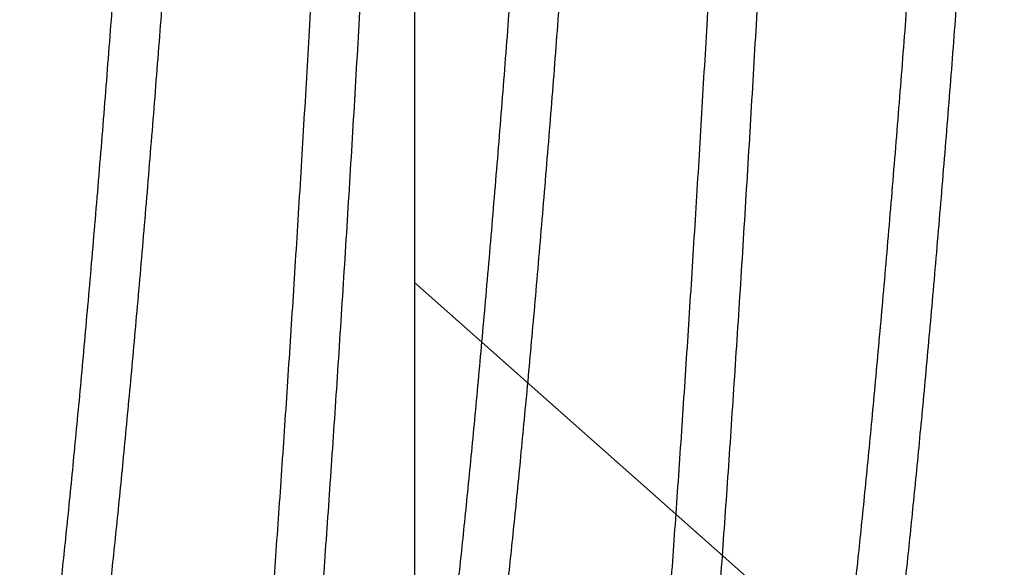
# Model space of a CAD drawing. Units: millimetres. Extents: x 130 to 5682, y -3028 to 2234.
# Drawn here: x 726 to 728, y -2537 to -2536 of the extents above; entities that cross this region are included whole.
import ezdxf

# ---------------------------------------------------------------- set-up
doc = ezdxf.new("R2010")
doc.units = ezdxf.units.MM
doc.header["$MEASUREMENT"] = 0
doc.linetypes.add('SLD-Solid', pattern=[0])
for name, color, linetype in [('Cotes', 7, 'Continuous'), ('Montant standard', 181, 'Continuous'), ('QUINCAILLERIE', 3, 'Continuous')]:
    doc.layers.add(name, color=color, linetype=linetype)
doc.styles.add('Cotes', font='arial.ttf')
doc.dimstyles.new('1-1', dxfattribs={"dimtxt": 7, "dimasz": 7, "dimexe": 7, "dimexo": 7, "dimgap": 7, "dimtad": 0, "dimtih": 1, "dimtoh": 1, "dimzin": 0, "dimdsep": 46, "dimtxsty": 'Cotes', "dimcen": 0, "dimadec": 0, "dimazin": 0, "dimtfac": 1, "dimtofl": 0, "dimtmove": 0, "dimatfit": 3, "dimfxl": 0, "dimtolj": 1, "dimtzin": 0, "dimarcsym": 0})

# ---------------------------------------------------------------- blocks, each defined once
blk = doc.blocks.new('*D194')
at = {"layer": 'Cotes', "color": 0, "lineweight": -2, "transparency": 16777216}
for p, q in [((763.0245944333846, -2499.842597876327), (763.0245944333846, -2630.278343014245)), ((621.0971609907939, -2576.843461794408), (621.0971609907939, -2630.278343014245)), ((637.8971609907939, -2613.478343014245), (641.4505093628395, -2613.478343014245)), ((746.2245944333846, -2613.478343014245), (742.6712460613389, -2613.478343014245))]:
    blk.add_line(p, q, dxfattribs=at)
at = {"layer": 'Cotes', "color": 0, "transparency": 16777216}
for points in [[(637.8971609907939, -2610.678343014245), (637.8971609907939, -2616.278343014245), (621.0971609907939, -2613.478343014245)], [(746.2245944333846, -2610.678343014245), (746.2245944333846, -2616.278343014245), (763.0245944333846, -2613.478343014245)]]:
    blk.add_solid(points, dxfattribs=at)
at = {"layer": 'Defpoints', "color": 0, "transparency": 16777216}
for p in [(763.0245944333846, -2483.042597876327), (621.0971609907939, -2560.043461794408), (763.0245944333846, -2613.478343014245)]:
    blk.add_point(p, dxfattribs=at)
at = {"layer": 'Cotes', "color": 0, "transparency": 16777216, "insert": (692.0608777120892, -2613.478343014245), "char_height": 16.8, "attachment_point": 5, "style": 'Cotes'}
blk.add_mtext('\\A1;142\\P [5 9/16"]', dxfattribs=at)
blk = doc.blocks.new('PB-024-mod2')
h = blk.add_hatch()
h.set_pattern_fill('WOOD1', color=1, scale=15, style=0, pattern_type=2)
h.set_pattern_definition([(216.8699, (-637.9782826924293, 12.78080903545106), (44.99999876736678, 30.00000184894975), [7.5, -67.5]), (206.5651, (-628.9782826924293, 8.280809035451057), (-14.99998736911361, -15.00001964094571), [16.77051, -16.77051]), (198.4349, (-628.9782826924293, 0.7808090354510568), (-30.00000651889442, -14.99997604834062), [9.48684, -37.94733])])
h.paths.add_polyline_path([(-22.60000000000036, -5.25), (-50.19999999999982, -5.25), (-50.19999999999982, -48.95065259047351), (-22.60000000000036, -48.95065259047351)])
h = blk.add_hatch()
h.set_pattern_fill('WOOD1', color=1, scale=15, angle=120, style=0, pattern_type=2)
h.set_pattern_definition([(336.8699, (-129.9903810567666, -2.303847577293709), (-48.48076309845399, 23.97114117833321), [7.5, -67.5]), (326.5651, (-130.5932667397365, 7.740381056766637), (20.49039175088132, -5.490360297625257), [16.77051, -16.77051]), (318.4349, (-124.0980762113531, 11.49038105676664), (27.99036357346829, -18.48077973489104), [9.486839999999995, -37.94732999999998])])
h.paths.add_polyline_path([(-8.300955690210685, -31.05097888573073), (0, -31.05097888573073), (0, -5.25), (-22.60000000000036, -5.25), (-22.60000000000036, -48.95065259047351), (-3.621935369276798, -48.95065259047351), (-3.431777158310979, -46.8047642585434), (-6.726265620955019, -46.74725874862543), (-6.726265620955019, -43.75097888545133), (-8.300955689745024, -43.75097888545133), (-8.300955689977854, -39.96344434609637), (-14.46639163000509, -39.9634443463292), (-14.46639163000509, -36.9634443463292), (-8.300955689977854, -36.9634443463292)])
at = {"color": 4}
blk.add_line((-22.60000000000036, -5.25), (-22.60000000000036, -48.95065259047351), dxfattribs=at)
blk = doc.blocks.new('Q-426-P1')
at = {"layer": 'QUINCAILLERIE', "linetype": 'SLD-Solid', "lineweight": 25}
for points, knots in [([(-12.98195826740584, 2.082799999998315), (-12.98002187736438, 2.082333483201182), (-12.97613260551452, 2.081396476396321), (-12.97014227554109, 2.073777914951279), (-12.96402638485188, 2.061502743054461), (-12.95779420557892, 2.044067026667562), (-12.95150770104146, 2.021707304562369), (-12.94518961967151, 1.994513282638081), (-12.9388634788329, 1.962649716682108), (-12.93251392087905, 1.926039610918224), (-12.92612066818538, 1.884526558685593), (-12.91970710808891, 1.838159863313194), (-12.9132974997915, 1.787029614340327), (-12.90695852692033, 1.731677841927649), (-12.90071192746791, 1.672362892003548), (-12.89458198924922, 1.609367010075175), (-12.88857808490548, 1.542993002634148), (-12.88274374773619, 1.473386231067252), (-12.87691386139568, 1.400389071132849), (-12.87092352394711, 1.323767555821632), (-12.86480763528334, 1.243423775007159), (-12.85857545546287, 1.159580007637487), (-12.85228895107275, 1.073010367834058), (-12.84597086966232, 0.9840548936065261), (-12.83964472884009, 0.89306482919892), (-12.83329517086077, 0.7998210644973369), (-12.82690191825304, 0.7040090716839131), (-12.82048835783053, 0.6059367952093453), (-12.81407875075001, 0.5059405302254163), (-12.80773977336639, 0.405062194954553), (-12.8014931906273, 0.303685759074142), (-12.79536319061526, 0.2021910788755577), (-12.78935951432959, 0.1009507552892046), (-12.78364931335591, 0.002233793168443299), (-12.77807415340021, -0.09421258525117082), (-12.77248199967607, -0.1886985041221578), (-12.76677799115942, -0.283448390427111), (-12.76096861919586, -0.3781605881906671), (-12.75510894710396, -0.4719623369528563), (-12.74921749330906, -0.5645597011139216), (-12.74331351729006, -0.6556720925827904), (-12.7373799946904, -0.7455605428667695), (-12.73139515612866, -0.8345379649570077), (-12.72537796311508, -0.9222818574514804), (-12.71934831252065, -1.008466986582562), (-12.71336604571161, -1.092236499206365), (-12.70745034527727, -1.173340994253977), (-12.7016187901927, -1.251551921919599), (-12.69589137160119, -1.326663970402251), (-12.69010325452336, -1.400689299731994), (-12.68435004756111, -1.47275783311693), (-12.67847640709579, -1.542841184980489), (-12.67248601155961, -1.609081016429855), (-12.66637013863465, -1.671958709804358), (-12.66013795455683, -1.731173425927182), (-12.65385145131086, -1.78611390373112), (-12.64753336960212, -1.836613273167586), (-12.64120722884263, -1.882540901713355), (-12.63485767091015, -1.924010308212246), (-12.62846441805186, -1.961113929500243), (-12.62205085860023, -1.993613847023653), (-12.61564124789084, -2.021300869398829), (-12.60930228397001, -2.04390052788608), (-12.60305565136559, -2.061390920935537), (-12.5969258357195, -2.073803498117286), (-12.59092147899764, -2.081149018578344), (-12.58508881261787, -2.083690353908651), (-12.57925269706129, -2.080875099343984), (-12.57504213984748, -2.076716822844219), (-12.57276401359877, -2.072029260947829), (-12.57251152383515, -2.071509728108595)], [0, 0, 0, 0, 0.01486125081187833, 0.02984907130675923, 0.04494704621334386, 0.06013798174193361, 0.07540401331775615, 0.09045277158131364, 0.1055383618765989, 0.1206426736423698, 0.1357474599768747, 0.1511419930527602, 0.1664987680246605, 0.1817988195860187, 0.1970236061925747, 0.2121551411968051, 0.2271761138577016, 0.242069998325611, 0.2569312491374892, 0.2719190696323701, 0.2870170445389547, 0.3022079800675444, 0.3174740116433589, 0.3325227699069164, 0.3476083602022016, 0.3627126719679725, 0.3778174583024774, 0.3932119913783629, 0.4085687663502633, 0.4238688179116215, 0.4390936045181775, 0.454225139522408, 0.4692461121833046, 0.4841399966512218, 0.4980422280203804, 0.5120561918738923, 0.5261685032844802, 0.5403651703278866, 0.5546316699216634, 0.5686969451303235, 0.5828006246451835, 0.5969279479791072, 0.6110640041468075, 0.6254819685003827, 0.6398775841256551, 0.6542351412693932, 0.6685391809607305, 0.682774593451776, 0.6969267109883454, 0.7109813935418475, 0.7262127416324873, 0.7410739924443657, 0.7560618129392465, 0.7711597878458312, 0.7863507233744208, 0.8016167549502353, 0.8166655132137929, 0.8317511035090781, 0.8468554152748489, 0.8619602016093537, 0.8773547346852392, 0.8927115096571396, 0.9080115612184979, 0.9232363478250538, 0.9383678828292844, 0.953388855490181, 0.9682827399580981, 0.9831439907699764, 0.9981318112648573, 1, 1, 1, 1]), ([(-11.89055201740666, -2.082800000000589), (-11.89248840744813, -2.082333483203683), (-11.89637767929798, -2.081396476398595), (-11.90236800927187, -2.073777914953553), (-11.90848389996108, -2.061502743056735), (-11.91471607923359, -2.044067026669836), (-11.9210025837715, -2.021707304564643), (-11.927320665141, -1.994513282640355), (-11.93364680597961, -1.962649716684609), (-11.93999636393346, -1.926039610920498), (-11.94638961662758, -1.884526558687867), (-11.95280317672405, -1.838159863315468), (-11.95921278502146, -1.7870296143426), (-11.96555175789263, -1.731677841929923), (-11.97179835734505, -1.672362892005822), (-11.97792829556374, -1.609367010077449), (-11.98393219990749, -1.542993002636422), (-11.98976653707678, -1.473386231069526), (-11.99559642341728, -1.400389071135123), (-12.00158676086585, -1.323767555823906), (-12.00770264952962, -1.243423775009433), (-12.01393482935009, -1.159580007639761), (-12.02022133374021, -1.073010367836332), (-12.02653941514973, -0.984054893609482), (-12.03286555597742, -0.89306482919892), (-12.03921511393446, -0.7998210645084782), (-12.04560836662768, -0.7040090716532177), (-12.05202192672414, -0.605936795337584), (-12.0584315350211, -0.5059405297599824), (-12.06477050789226, -0.4050621966914605), (-12.07101710734469, -0.3036857526535641), (-12.07714704556383, -0.2021911026147336), (-12.08315094990758, -0.1009506677187346), (-12.08898528707687, -7.351020872192748e-05), (-12.09481517341692, 0.1007288923917713), (-12.10080551086548, 0.2017470728094395), (-12.10692139952971, 0.303019961061409), (-12.11315357935018, 0.4041775814159791), (-12.11944008374076, 0.5042403461407048), (-12.12575816514936, 0.6028498113792011), (-12.13208430597751, 0.6996652411262403), (-12.1384338639341, 0.7949218359974566), (-12.14482711662777, 0.8889073755062782), (-12.15124067672377, 0.981235831028016), (-12.15765028502119, 1.071521654969047), (-12.16398925789281, 1.158833389878509), (-12.17023585734478, 1.242886381872495), (-12.17636579556392, 1.323425610575896), (-12.18236969990767, 1.400227199215124), (-12.18820403707696, 1.473282271935432), (-12.19403392341746, 1.542841236877393), (-12.20002426086603, 1.609081002359972), (-12.2061401495298, 1.671958713609911), (-12.21237232935027, 1.73117342489104), (-12.21865883374039, 1.786113904019658), (-12.22497691515082, 1.836613273022294), (-12.23130305597351, 1.882540901994162), (-12.2376526139501, 1.924010307220215), (-12.24404586656874, 1.961113933203023), (-12.25045942694851, 1.99361383291739), (-12.25686903418728, 2.021300921773445), (-12.26320801098473, 2.043900333611418), (-12.26945459589706, 2.061391640222382), (-12.27558458787234, 2.073800839757951), (-12.28158829381891, 2.081158825990542), (-12.28717875909751, 2.083549518770724), (-12.29251352830534, 2.081426051364815), (-12.29671836200396, 2.077429656964568), (-12.29924178990814, 2.07273170653184), (-12.30000320492536, 2.071314154636639)], [0, 0, 0, 0, 0.01486124954244959, 0.02984906875708259, 0.04494704237400998, 0.06013797660500185, 0.07540400687679388, 0.09045276385489416, 0.105538352861576, 0.1206426633371443, 0.1357474483814071, 0.1511419801423025, 0.166498753802438, 0.1817988040568766, 0.1970235893629421, 0.2121551230746475, 0.2271760944524631, 0.2420699776481298, 0.2569312271905793, 0.2719190464052122, 0.2870170200221395, 0.3022079542531313, 0.3174739845249233, 0.3325227415030234, 0.3476083305097052, 0.3627126409852735, 0.3778174260295362, 0.3932119577904314, 0.4085687314505669, 0.4238687817050055, 0.4390935670110709, 0.4542251007227762, 0.4692460721005917, 0.4841399552962594, 0.499001204838709, 0.513989024053342, 0.5290869976702693, 0.5442779319012613, 0.5595439621730532, 0.5745927191511536, 0.5896783081578354, 0.6047826186334038, 0.6198874036776665, 0.6352819354385618, 0.6506387090986974, 0.665938759353136, 0.6811635446592015, 0.6962950783709068, 0.7113160497487222, 0.726209932944389, 0.7410711824868395, 0.7560590017014723, 0.7711569753183997, 0.7863479095493914, 0.8016139398211833, 0.8166626967992835, 0.8317482858059654, 0.8468525962815335, 0.8619573813257962, 0.8773519130866917, 0.8927086867468272, 0.9080087370012658, 0.9232335223073311, 0.9383650560190364, 0.953386027396852, 0.9682799105925186, 0.9812641572844929, 0.9943466774009551, 1, 1, 1, 1]), ([(-12.18820826740603, 2.082799999998315), (-12.18627187736411, 2.082333483201182), (-12.1823826055147, 2.081396476396321), (-12.17639227554128, 2.073777914951279), (-12.17027638485206, 2.061502743054461), (-12.1640442055791, 2.044067026667562), (-12.15775770104165, 2.021707304562369), (-12.15143961967124, 1.994513282638081), (-12.14511347883308, 1.962649716682108), (-12.13876392087923, 1.926039610918224), (-12.1323706681851, 1.884526558685593), (-12.12595710808864, 1.838159863313194), (-12.11954749979168, 1.787029614340327), (-12.11320852692052, 1.731677841927649), (-12.10696192746809, 1.672362892003548), (-12.1008319892494, 1.609367010075175), (-12.0948280849052, 1.542993002634148), (-12.08899374773637, 1.473386231067252), (-12.08316386139586, 1.400389071132849), (-12.07717352394729, 1.323767555821632), (-12.07105763528307, 1.243423775007159), (-12.0648254554626, 1.159580007637487), (-12.05853895107293, 1.073010367834058), (-12.05222086966205, 0.9840548936065261), (-12.04589472884027, 0.89306482919892), (-12.03954517086049, 0.7998210644973369), (-12.03315191825322, 0.7040090716839131), (-12.02673835783071, 0.6059367952093453), (-12.02032875074974, 0.5059405302254163), (-12.01398977336612, 0.405062194954553), (-12.00774319062702, 0.303685759074142), (-12.00161319061499, 0.2021910788755577), (-11.99560951432977, 0.1009507552892046), (-11.98989931335564, 0.002233793168443299), (-11.98432415339994, -0.09421258525117082), (-11.9787319996758, -0.1886985041221578), (-11.9730279911596, -0.283448390427111), (-11.96721861919605, -0.3781605881906671), (-11.96135894710369, -0.4719623369528563), (-11.95546749330924, -0.5645597011139216), (-11.94956351728979, -0.6556720925827904), (-11.94362999469058, -0.7455605428667695), (-11.93764515612884, -0.8345379649570077), (-11.93162796311481, -0.9222818574514804), (-11.92559831252083, -1.008466986582562), (-11.91961604571179, -1.092236499206365), (-11.91370034527745, -1.173340994253977), (-11.90786879019242, -1.251551921919599), (-11.90214137160137, -1.326663970402251), (-11.89635325452355, -1.400689299731994), (-11.89060004756129, -1.47275783311693), (-11.88472640709597, -1.542841184980489), (-11.87873601155979, -1.609081016429855), (-11.87262013863483, -1.671958709804358), (-11.86638795455701, -1.731173425927182), (-11.86010145131104, -1.78611390373112), (-11.8537833696023, -1.836613273167586), (-11.84745722884281, -1.882540901713355), (-11.84110767090988, -1.924010308212246), (-11.83471441805204, -1.961113929500243), (-11.82830085859996, -1.993613847023653), (-11.82189124789102, -2.021300869398829), (-11.81555228397019, -2.04390052788608), (-11.80930565136532, -2.061390920935537), (-11.80317583571968, -2.073803498117286), (-11.79717147899783, -2.081149018578344), (-11.7913388126176, -2.083690353908651), (-11.78550269706147, -2.080875099343984), (-11.78129213984766, -2.076716822844219), (-11.77901401359895, -2.072029260947829), (-11.77876152383487, -2.071509728108595)], [0, 0, 0, 0, 0.01486125081187833, 0.02984907130675923, 0.04494704621334386, 0.06013798174193361, 0.07540401331775615, 0.09045277158131364, 0.1055383618765989, 0.1206426736423698, 0.1357474599768747, 0.1511419930527602, 0.1664987680246605, 0.1817988195860187, 0.1970236061925747, 0.2121551411968051, 0.2271761138577016, 0.242069998325611, 0.2569312491374892, 0.2719190696323701, 0.2870170445389547, 0.3022079800675444, 0.3174740116433589, 0.3325227699069164, 0.3476083602022016, 0.3627126719679725, 0.3778174583024774, 0.3932119913783629, 0.4085687663502633, 0.4238688179116215, 0.4390936045181775, 0.454225139522408, 0.4692461121833046, 0.4841399966512218, 0.4980422280203804, 0.5120561918738923, 0.5261685032844802, 0.5403651703278866, 0.5546316699216634, 0.5686969451303235, 0.5828006246451835, 0.5969279479791072, 0.6110640041468075, 0.6254819685003827, 0.6398775841256551, 0.6542351412693932, 0.6685391809607305, 0.682774593451776, 0.6969267109883454, 0.7109813935418475, 0.7262127416324873, 0.7410739924443657, 0.7560618129392465, 0.7711597878458312, 0.7863507233744208, 0.8016167549502353, 0.8166655132137929, 0.8317511035090781, 0.8468554152748489, 0.8619602016093537, 0.8773547346852392, 0.8927115096571396, 0.9080115612184979, 0.9232363478250538, 0.9383678828292844, 0.953388855490181, 0.9682827399580981, 0.9831439907699764, 0.9981318112648573, 1, 1, 1, 1]), ([(-11.09680201740639, -2.082800000000589), (-11.09873840744831, -2.082333483203683), (-11.10262767929771, -2.081396476398595), (-11.10861800927205, -2.073777914953553), (-11.11473389996127, -2.061502743056735), (-11.12096607923331, -2.044067026669836), (-11.12725258377122, -2.021707304564643), (-11.13357066514118, -1.994513282640355), (-11.13989680597979, -1.962649716684609), (-11.14624636393319, -1.926039610920498), (-11.15263961662777, -1.884526558687867), (-11.15905317672377, -1.838159863315468), (-11.16546278502119, -1.7870296143426), (-11.17180175789281, -1.731677841929923), (-11.17804835734478, -1.672362892005822), (-11.18417829556392, -1.609367010077449), (-11.19018219990767, -1.542993002636422), (-11.19601653707696, -1.473386231069526), (-11.20184642341701, -1.400389071135123), (-11.20783676086603, -1.323767555823906), (-11.2139526495298, -1.243423775009433), (-11.22018482935027, -1.159580007639761), (-11.22647133374039, -1.073010367836332), (-11.23278941514945, -0.984054893609482), (-11.23911555597761, -0.89306482919892), (-11.24546511393419, -0.7998210645084782), (-11.2518583666274, -0.7040090716532177), (-11.25827192672432, -0.605936795337584), (-11.26468153502128, -0.5059405297599824), (-11.27102050789244, -0.4050621966914605), (-11.27726710734487, -0.3036857526535641), (-11.28339704556356, -0.2021911026147336), (-11.2894009499073, -0.1009506677187346), (-11.29523528707659, -7.351020872192748e-05), (-11.3010651734171, 0.1007288923917713), (-11.30705551086567, 0.2017470728094395), (-11.31317139952944, 0.303019961061409), (-11.31940357934991, 0.4041775814159791), (-11.32569008374048, 0.5042403461407048), (-11.33200816514955, 0.6028498113792011), (-11.3383343059777, 0.6996652411262403), (-11.34468386393428, 0.7949218359974566), (-11.35107711662749, 0.8889073755062782), (-11.35749067672396, 0.981235831028016), (-11.36390028502092, 1.071521654969047), (-11.37023925789254, 1.158833389878509), (-11.37648585734496, 1.242886381872495), (-11.38261579556365, 1.323425610575896), (-11.38861969990785, 1.400227199215124), (-11.39445403707714, 1.473282271935432), (-11.40028392341674, 1.542841236877393), (-11.40627426086576, 1.609081002359972), (-11.41239014952998, 1.671958713609911), (-11.41862232935046, 1.73117342489104), (-11.42490883374012, 1.786113904019658), (-11.43122691515055, 1.836613273022294), (-11.43755305597324, 1.882540901994162), (-11.44390261394983, 1.924010307220215), (-11.45029586656847, 1.961113933203023), (-11.45670942694824, 1.99361383291739), (-11.46311903418746, 2.021300921773445), (-11.46945801098445, 2.043900333611418), (-11.47570459589724, 2.061391640222382), (-11.48183458787253, 2.073800839757951), (-11.4878382938191, 2.081158825990542), (-11.49342875909724, 2.083549518770724), (-11.49876352830552, 2.081426051364815), (-11.50296836200368, 2.077429656964568), (-11.50549178990832, 2.07273170653184), (-11.50625320492554, 2.071314154636639)], [0, 0, 0, 0, 0.01486124954244962, 0.02984906875708264, 0.04494704237401004, 0.06013797660500195, 0.075404006876794, 0.0904527638548943, 0.1055383528615762, 0.1206426633371445, 0.1357474483814073, 0.1511419801423027, 0.1664987538024383, 0.1817988040568769, 0.1970235893629424, 0.2121551230746478, 0.2271760944524634, 0.2420699776481301, 0.2569312271905797, 0.2719190464052126, 0.2870170200221399, 0.3022079542531318, 0.3174739845249238, 0.332522741503024, 0.3476083305097058, 0.3627126409852741, 0.3778174260295368, 0.3932119577904321, 0.4085687314505675, 0.4238687817050062, 0.4390935670110716, 0.4542251007227769, 0.4692460721005924, 0.4841399552962601, 0.4990012048387098, 0.5139890240533428, 0.5290869976702702, 0.5442779319012621, 0.5595439621730541, 0.5745927191511545, 0.5896783081578363, 0.6047826186334047, 0.6198874036776674, 0.6352819354385628, 0.6506387090986984, 0.6659387593531371, 0.6811635446592025, 0.6962950783709079, 0.7113160497487233, 0.7262099329443901, 0.7410711824868406, 0.7560590017014734, 0.7711569753184009, 0.7863479095493926, 0.8016139398211846, 0.8166626967992848, 0.8317482858059666, 0.8468525962815349, 0.8619573813257976, 0.877351913086693, 0.8927086867468286, 0.9080087370012673, 0.9232335223073326, 0.9383650560190379, 0.9533860273968534, 0.9682799105925202, 0.9812641572844945, 0.9943466774009566, 0.9999999999999999, 0.9999999999999999, 0.9999999999999999, 0.9999999999999999]), ([(-11.39445826740621, 2.082799999998315), (-11.39252187736429, 2.082333483201182), (-11.38863260551489, 2.081396476396321), (-11.382642275541, 2.073777914951279), (-11.37652638485179, 2.061502743054461), (-11.37029420557928, 2.044067026667562), (-11.36400770104183, 2.021707304562369), (-11.35768961967142, 1.994513282638081), (-11.35136347883281, 1.962649716682108), (-11.34501392087941, 1.926039610918224), (-11.33862066818483, 1.884526558685593), (-11.33220710808882, 1.838159863313194), (-11.32579749979186, 1.787029614340327), (-11.31945852692024, 1.731677841927649), (-11.31321192746827, 1.672362892003548), (-11.30708198924913, 1.609367010075175), (-11.30107808490493, 1.542993002634148), (-11.29524374773609, 1.473386231067252), (-11.28941386139604, 1.400389071132849), (-11.28342352394702, 1.323767555821632), (-11.2773076352828, 1.243423775007159), (-11.27107545546232, 1.159580007637487), (-11.26478895107266, 1.073010367834058), (-11.25847086966178, 0.9840548936065261), (-11.25214472883999, 0.89306482919892), (-11.24579517086067, 0.7998210644973369), (-11.23940191825295, 0.7040090716839131), (-11.23298835783089, 0.6059367952093453), (-11.22657875074992, 0.5059405302254163), (-11.22023977336585, 0.405062194954553), (-11.21399319062721, 0.303685759074142), (-11.20786319061472, 0.2021910788755577), (-11.2018595143295, 0.1009507552892046), (-11.19614931335536, 0.002233793168443299), (-11.19057415339967, -0.09421258525117082), (-11.18498199967553, -0.1886985041221578), (-11.17927799115932, -0.283448390427111), (-11.17346861919577, -0.3781605881906671), (-11.16760894710387, -0.4719623369528563), (-11.16171749330897, -0.5645597011139216), (-11.15581351728952, -0.6556720925827904), (-11.14987999469076, -0.7455605428667695), (-11.14389515612902, -0.8345379649570077), (-11.13787796311453, -0.9222818574514804), (-11.13184831252056, -1.008466986582562), (-11.12586604571197, -1.092236499206365), (-11.11995034527763, -1.173340994253977), (-11.11411879019261, -1.251551921919599), (-11.1083913716011, -1.326663970402251), (-11.10260325452373, -1.400689299731994), (-11.09685004756147, -1.47275783311693), (-11.09097640709615, -1.542841184980489), (-11.08498601155998, -1.609081016429855), (-11.07887013863501, -1.671958709804358), (-11.07263795455719, -1.731173425927182), (-11.06635145131122, -1.78611390373112), (-11.06003336960202, -1.836613273167586), (-11.053707228843, -1.882540901713355), (-11.04735767090961, -1.924010308212246), (-11.04096441805223, -1.961113929500243), (-11.03455085860014, -1.993613847023653), (-11.0281412478912, -2.021300869398829), (-11.02180228397037, -2.04390052788608), (-11.01555565136505, -2.061390920935537), (-11.00942583571987, -2.073803498117286), (-11.00342147899801, -2.081149018578344), (-10.99758881261778, -2.083690353908651), (-10.99175269706166, -2.080875099343984), (-10.98754213984785, -2.076716822844219), (-10.98526401359914, -2.072029260947829), (-10.9850115238346, -2.071509728108595)], [0, 0, 0, 0, 0.01486125081187833, 0.02984907130675923, 0.04494704621334386, 0.06013798174193361, 0.07540401331775615, 0.09045277158131364, 0.1055383618765989, 0.1206426736423698, 0.1357474599768747, 0.1511419930527602, 0.1664987680246605, 0.1817988195860187, 0.1970236061925747, 0.2121551411968051, 0.2271761138577016, 0.242069998325611, 0.2569312491374892, 0.2719190696323701, 0.2870170445389547, 0.3022079800675444, 0.3174740116433589, 0.3325227699069164, 0.3476083602022016, 0.3627126719679725, 0.3778174583024774, 0.3932119913783629, 0.4085687663502633, 0.4238688179116215, 0.4390936045181775, 0.454225139522408, 0.4692461121833046, 0.4841399966512218, 0.4980422280203804, 0.5120561918738923, 0.5261685032844802, 0.5403651703278866, 0.5546316699216634, 0.5686969451303235, 0.5828006246451835, 0.5969279479791072, 0.6110640041468075, 0.6254819685003827, 0.6398775841256551, 0.6542351412693932, 0.6685391809607305, 0.682774593451776, 0.6969267109883454, 0.7109813935418475, 0.7262127416324873, 0.7410739924443657, 0.7560618129392465, 0.7711597878458312, 0.7863507233744208, 0.8016167549502353, 0.8166655132137929, 0.8317511035090781, 0.8468554152748489, 0.8619602016093537, 0.8773547346852392, 0.8927115096571396, 0.9080115612184979, 0.9232363478250538, 0.9383678828292844, 0.953388855490181, 0.9682827399580981, 0.9831439907699764, 0.9981318112648573, 1, 1, 1, 1]), ([(-10.30305201740657, -2.082800000000589), (-10.30498840744849, -2.082333483203683), (-10.30887767929789, -2.081396476398595), (-10.31486800927178, -2.073777914953553), (-10.32098389996099, -2.061502743056735), (-10.32721607923349, -2.044067026669836), (-10.33350258377141, -2.021707304564643), (-10.33982066514136, -1.994513282640355), (-10.34614680597997, -1.962649716684609), (-10.35249636393337, -1.926039610920498), (-10.35888961662795, -1.884526558687867), (-10.36530317672396, -1.838159863315468), (-10.37171278502092, -1.7870296143426), (-10.37805175789254, -1.731677841929923), (-10.38429835734496, -1.672362892005822), (-10.39042829556365, -1.609367010077449), (-10.39643219990785, -1.542993002636422), (-10.40226653707714, -1.473386231069526), (-10.40809642341674, -1.400389071135123), (-10.41408676086576, -1.323767555823906), (-10.42020264952998, -1.243423775009433), (-10.42643482935046, -1.159580007639761), (-10.43272133374057, -1.073010367836332), (-10.43903941514918, -0.984054893609482), (-10.44536555597779, -0.89306482919892), (-10.45171511393391, -0.7998210645084782), (-10.45810836662758, -0.7040090716532177), (-10.46452192672405, -0.605936795337584), (-10.47093153502101, -0.5059405297599824), (-10.47727050789263, -0.4050621966914605), (-10.48351710734505, -0.3036857526535641), (-10.48964704556374, -0.2021911026147336), (-10.49565094990749, -0.1009506677187346), (-10.50148528707678, -7.351020872192748e-05), (-10.50731517341728, 0.1007288923917713), (-10.51330551086585, 0.2017470728094395), (-10.51942139952962, 0.303019961061409), (-10.52565357935009, 0.4041775814159791), (-10.53194008374021, 0.5042403461407048), (-10.53825816514973, 0.6028498113792011), (-10.54458430597742, 0.6996652411262403), (-10.55093386393401, 0.7949218359974566), (-10.55732711662768, 0.8889073755062782), (-10.56374067672414, 0.981235831028016), (-10.5701502850211, 1.071521654969047), (-10.57648925789226, 1.158833389878509), (-10.58273585734469, 1.242886381872495), (-10.58886579556383, 1.323425610575896), (-10.59486969990758, 1.400227199215124), (-10.60070403707687, 1.473282271935432), (-10.60653392341692, 1.542841236877393), (-10.61252426086548, 1.609081002359972), (-10.61864014952971, 1.671958713609911), (-10.62487232935018, 1.73117342489104), (-10.6311588337403, 1.786113904019658), (-10.63747691515027, 1.836613273022294), (-10.64380305597342, 1.882540901994162), (-10.65015261394956, 1.924010307220215), (-10.65654586656865, 1.961113933203023), (-10.66295942694842, 1.99361383291739), (-10.66936903418764, 2.021300921773445), (-10.67570801098418, 2.043900333611418), (-10.68195459589742, 2.061391640222382), (-10.68808458787271, 2.073800839757951), (-10.69408829381928, 2.081158825990542), (-10.69967875909742, 2.083549518770724), (-10.7050135283057, 2.081426051364815), (-10.70921836200387, 2.077429656964568), (-10.7117417899085, 2.07273170653184), (-10.71250320492572, 2.071314154636639)], [0, 0, 0, 0, 0.01486124954244959, 0.02984906875708259, 0.04494704237400998, 0.06013797660500185, 0.07540400687679388, 0.09045276385489416, 0.105538352861576, 0.1206426633371443, 0.1357474483814071, 0.1511419801423025, 0.166498753802438, 0.1817988040568766, 0.1970235893629421, 0.2121551230746475, 0.2271760944524631, 0.2420699776481298, 0.2569312271905793, 0.2719190464052122, 0.2870170200221395, 0.3022079542531313, 0.3174739845249233, 0.3325227415030234, 0.3476083305097052, 0.3627126409852735, 0.3778174260295362, 0.3932119577904314, 0.4085687314505669, 0.4238687817050055, 0.4390935670110709, 0.4542251007227762, 0.4692460721005917, 0.4841399552962594, 0.499001204838709, 0.513989024053342, 0.5290869976702693, 0.5442779319012613, 0.5595439621730532, 0.5745927191511536, 0.5896783081578354, 0.6047826186334038, 0.6198874036776665, 0.6352819354385618, 0.6506387090986974, 0.665938759353136, 0.6811635446592015, 0.6962950783709068, 0.7113160497487222, 0.726209932944389, 0.7410711824868395, 0.7560590017014723, 0.7711569753183997, 0.7863479095493914, 0.8016139398211833, 0.8166626967992835, 0.8317482858059654, 0.8468525962815335, 0.8619573813257962, 0.8773519130866917, 0.8927086867468272, 0.9080087370012658, 0.9232335223073311, 0.9383650560190364, 0.953386027396852, 0.9682799105925186, 0.9812641572844929, 0.9943466774009551, 1, 1, 1, 1]), ([(-12.20513068664559, -1.551829284155701), (-12.20618473193053, -1.550142707829082), (-12.20953817958298, -1.544776861119544), (-12.21530195778587, -1.530699474003995), (-12.22240006285529, -1.509787431187078), (-12.22957476278407, -1.483887929746288), (-12.23678616656935, -1.453422449140589), (-12.24411698623953, -1.41787419429761), (-12.25153156306033, -1.377194375613271), (-12.25899075595726, -1.331364708032424), (-12.26634454709119, -1.281297727165793), (-12.27355404101718, -1.227313667641965), (-12.28060070168112, -1.169765184123889), (-12.28732406946483, -1.109722216352111), (-12.29393839577369, -1.047267149574054), (-12.30065244740354, -0.982364757265259), (-12.30751699166785, -0.9140197299491319), (-12.31451737065117, -0.8424743984010092), (-12.32161971217784, -0.7680061248975107), (-12.328793271015, -0.6909250856724611), (-12.33600498131955, -0.6115696036358713), (-12.34333571799243, -0.5290153959322197), (-12.3507503180258, -0.4435579685286939), (-12.3582095046354, -0.3555534013864872), (-12.36556329744189, -0.2667763646311414), (-12.3727727909245, -0.1776838206035336), (-12.37981945170623, -0.08872568667334235), (-12.3865428194581, -0.001345963696167018), (-12.3931571457756, 0.08466227706230711), (-12.39987119740317, 0.1695543851694765), (-12.4067357416684, 0.2546055397101554), (-12.41373612065127, 0.3394257410666341), (-12.42083846217747, 0.4236182910392472), (-12.42801202101555, 0.5067842560013105), (-12.43522373131964, 0.5885292201101038), (-12.44255446799298, 0.669734348785596), (-12.44996906802589, 0.7499084353171384), (-12.45742825463503, 0.8285363310021694), (-12.46478204744199, 0.9040189568270307), (-12.47199154092459, 0.9760308033269212), (-12.47903820170586, 1.044288113484754), (-12.48576156945865, 1.107818736537865), (-12.49237589577524, 1.166997689963182), (-12.49908994740281, 1.222150868244853), (-12.50595449166894, 1.274086337665949), (-12.51295487064999, 1.322494883293302), (-12.52005721218302, 1.367092863152948), (-12.52723077099608, 1.407626231968379), (-12.53444248139158, 1.443875689852803), (-12.54177321771976, 1.476162485839041), (-12.54918781909646, 1.504089860563909), (-12.55664700066836, 1.527276224969), (-12.56400081212678, 1.545268865269918), (-12.57121023669288, 1.557938399847444), (-12.57825314995216, 1.565793913624248), (-12.58280742718853, 1.566759791366394), (-12.58507151835283, 1.567239963114162)], [0, 0, 0, 0, 0.008412668027364463, 0.02676492391283986, 0.04520728972479598, 0.06371160955978991, 0.08224914419072658, 0.1007908391625921, 0.1201879940203326, 0.1395246234575667, 0.1587681905210137, 0.1778871100570102, 0.1968510495552863, 0.2156311988690545, 0.2335537165854913, 0.251644870464414, 0.2698796981754568, 0.2882319540609322, 0.3066743198728882, 0.3251786397078821, 0.3437161743388188, 0.3622578693106844, 0.381655024168425, 0.4009916536056591, 0.420235220669106, 0.4393541402051024, 0.4583180797033786, 0.4770982290171468, 0.4950207467335836, 0.5131119006125064, 0.5313467283235492, 0.5496989842090246, 0.5681413500209808, 0.5866456698559748, 0.6051832044869113, 0.6237248994587775, 0.6431220543165179, 0.6624586837537522, 0.6817022508171989, 0.7008211703531955, 0.7197851098514715, 0.7385652591652391, 0.7564877768816759, 0.7745789307605985, 0.7928137584716413, 0.8111660143571167, 0.8296083801690727, 0.8481127000040667, 0.8666502346350035, 0.885191929606869, 0.9045890844646096, 0.9239257139018437, 0.9431692809652906, 0.9622882005012872, 0.9812521399995633, 1, 1, 1, 1]), ([(-11.41138068664577, -1.551829284155701), (-11.41243473193072, -1.550142707829082), (-11.41578817958316, -1.544776861119544), (-11.4215519577856, -1.530699474003995), (-11.42865006285501, -1.509787431187078), (-11.4358247627838, -1.483887929746288), (-11.44303616656953, -1.453422449140589), (-11.45036698623926, -1.41787419429761), (-11.45778156306051, -1.377194375613271), (-11.46524075595744, -1.331364708032424), (-11.47259454709092, -1.281297727165793), (-11.47980404101736, -1.227313667641965), (-11.48685070168131, -1.169765184123889), (-11.49357406946456, -1.109722216352111), (-11.50018839577342, -1.047267149574054), (-11.50690244740372, -0.982364757265259), (-11.51376699166804, -0.9140197299491319), (-11.52076737065136, -0.8424743984010092), (-11.52786971217802, -0.7680061248975107), (-11.53504327101518, -0.6909250856724611), (-11.54225498131973, -0.6115696036358713), (-11.54958571799261, -0.5290153959322197), (-11.55700031802598, -0.4435579685286939), (-11.56445950463558, -0.3555534013864872), (-11.57181329744208, -0.2667763646311414), (-11.57902279092423, -0.1776838206035336), (-11.58606945170595, -0.08872568667334235), (-11.59279281945828, -0.001345963696167018), (-11.59940714577579, 0.08466227706230711), (-11.60612119740335, 0.1695543851694765), (-11.61298574166858, 0.2546055397101554), (-11.61998612065099, 0.3394257410666341), (-11.62708846217765, 0.4236182910392472), (-11.63426202101527, 0.5067842560013105), (-11.64147373131937, 0.5885292201101038), (-11.6488044679927, 0.669734348785596), (-11.65621906802608, 0.7499084353171384), (-11.66367825463522, 0.8285363310021694), (-11.67103204744171, 0.9040189568270307), (-11.67824154092477, 0.9760308033269212), (-11.68528820170604, 1.044288113484754), (-11.69201156945837, 1.107818736537865), (-11.69862589577542, 1.166997689963182), (-11.70533994740299, 1.222150868244853), (-11.71220449166867, 1.274086337665949), (-11.71920487064972, 1.322494883293302), (-11.72630721218275, 1.367092863152948), (-11.73348077099627, 1.407626231968379), (-11.74069248139176, 1.443875689852803), (-11.74802321771949, 1.476162485839041), (-11.75543781909664, 1.504089860563909), (-11.76289700066854, 1.527276224969), (-11.77025081212696, 1.545268865269918), (-11.77746023669306, 1.557938399847444), (-11.78450314995234, 1.565793913624248), (-11.78905742718825, 1.566759791366394), (-11.79132151835256, 1.567239963114162)], [0, 0, 0, 0, 0.008412668027364463, 0.02676492391283986, 0.04520728972479598, 0.06371160955978991, 0.08224914419072658, 0.1007908391625921, 0.1201879940203326, 0.1395246234575667, 0.1587681905210137, 0.1778871100570102, 0.1968510495552863, 0.2156311988690545, 0.2335537165854913, 0.251644870464414, 0.2698796981754568, 0.2882319540609322, 0.3066743198728882, 0.3251786397078821, 0.3437161743388188, 0.3622578693106844, 0.381655024168425, 0.4009916536056591, 0.420235220669106, 0.4393541402051024, 0.4583180797033786, 0.4770982290171468, 0.4950207467335836, 0.5131119006125064, 0.5313467283235492, 0.5496989842090246, 0.5681413500209808, 0.5866456698559748, 0.6051832044869113, 0.6237248994587775, 0.6431220543165179, 0.6624586837537522, 0.6817022508171989, 0.7008211703531955, 0.7197851098514715, 0.7385652591652391, 0.7564877768816759, 0.7745789307605985, 0.7928137584716413, 0.8111660143571167, 0.8296083801690727, 0.8481127000040667, 0.8666502346350035, 0.885191929606869, 0.9045890844646096, 0.9239257139018437, 0.9431692809652906, 0.9622882005012872, 0.9812521399995633, 1, 1, 1, 1]), ([(-10.61763068664595, -1.551829284155701), (-10.61868473193044, -1.550142707829082), (-10.62203817958334, -1.544776861119544), (-10.62780195778532, -1.530699474003995), (-10.63490006285519, -1.509787431187078), (-10.64207476278398, -1.483887929746288), (-10.64928616656971, -1.453422449140589), (-10.65661698623944, -1.41787419429761), (-10.66403156306023, -1.377194375613271), (-10.67149075595762, -1.331364708032424), (-10.67884454709065, -1.281297727165793), (-10.68605404101754, -1.227313667641965), (-10.69310070168149, -1.169765184123889), (-10.69982406946428, -1.109722216352111), (-10.7064383957736, -1.047267149574054), (-10.7131524474039, -0.982364757265259), (-10.72001699166822, -0.9140197299491319), (-10.72701737065154, -0.8424743984010092), (-10.73411971217774, -0.7680061248975107), (-10.74129327101537, -0.6909250856724611), (-10.74850498131991, -0.6115696036358713), (-10.7558357179928, -0.5290153959322197), (-10.76325031802617, -0.4435579685286939), (-10.77070950463531, -0.3555534013864872), (-10.77806329744226, -0.2667763646311414), (-10.78527279092441, -0.1776838206035336), (-10.79231945170613, -0.08872568667334235), (-10.79904281945846, -0.001345963696167018), (-10.80565714577551, 0.08466227706230711), (-10.81237119740354, 0.1695543851694765), (-10.81923574166831, 0.2546055397101554), (-10.82623612065117, 0.3394257410666341), (-10.83333846217784, 0.4236182910392472), (-10.840512021015, 0.5067842560013105), (-10.84772373131955, 0.5885292201101038), (-10.85505446799243, 0.669734348785596), (-10.8624690680258, 0.7499084353171384), (-10.8699282546354, 0.8285363310021694), (-10.87728204744189, 0.9040189568270307), (-10.8844915409245, 0.9760308033269212), (-10.89153820170623, 1.044288113484754), (-10.8982615694581, 1.107818736537865), (-10.9048758957756, 1.166997689963182), (-10.91158994740317, 1.222150868244853), (-10.9184544916684, 1.274086337665949), (-10.9254548706499, 1.322494883293302), (-10.93255721218293, 1.367092863152948), (-10.93973077099599, 1.407626231968379), (-10.94694248139149, 1.443875689852803), (-10.95427321771922, 1.476162485839041), (-10.96168781909637, 1.504089860563909), (-10.96914700066873, 1.527276224969), (-10.97650081212669, 1.545268865269918), (-10.98371023669279, 1.557938399847444), (-10.99075314995252, 1.565793913624248), (-10.99530742718844, 1.566759791366394), (-10.99757151835229, 1.567239963114162)], [0, 0, 0, 0, 0.008412668027364477, 0.02676492391283987, 0.04520728972479599, 0.06371160955978991, 0.0822491441907266, 0.1007908391625921, 0.1201879940203326, 0.1395246234575667, 0.1587681905210137, 0.1778871100570102, 0.1968510495552863, 0.2156311988690545, 0.2335537165854913, 0.251644870464414, 0.2698796981754568, 0.2882319540609322, 0.3066743198728882, 0.3251786397078821, 0.3437161743388188, 0.3622578693106844, 0.381655024168425, 0.4009916536056591, 0.420235220669106, 0.4393541402051024, 0.4583180797033786, 0.4770982290171468, 0.4950207467335836, 0.5131119006125064, 0.5313467283235492, 0.5496989842090246, 0.5681413500209808, 0.5866456698559748, 0.6051832044869113, 0.6237248994587775, 0.6431220543165179, 0.6624586837537522, 0.6817022508171989, 0.7008211703531955, 0.7197851098514715, 0.7385652591652391, 0.7564877768816759, 0.7745789307605985, 0.7928137584716413, 0.8111660143571167, 0.8296083801690727, 0.8481127000040667, 0.8666502346350035, 0.885191929606869, 0.9045890844646096, 0.9239257139018437, 0.9431692809652906, 0.9622882005012872, 0.9812521399995633, 1, 1, 1, 1]), ([(-12.28741311018302, -1.567239175331451), (-12.28741774595028, -1.567240870713931), (-12.28959620542037, -1.568037571959167), (-12.29393383895376, -1.565351352108564), (-12.30065368378973, -1.558928428763011), (-12.30751665694652, -1.547197435385897), (-12.31451746106404, -1.530871809040264), (-12.32161968781247, -1.509740988699832), (-12.32879327756518, -1.483900415077187), (-12.33600497956513, -1.45341910533898), (-12.3433357184872, -1.417875136594375), (-12.3507503178912, -1.377194119176011), (-12.35820950467087, -1.331364776302507), (-12.3655632974328, -1.28129770903638), (-12.37277279092677, -1.22731367244478), (-12.37981945170532, -1.169765182853325), (-12.38654281945855, -1.109722216673845), (-12.3931571457756, -1.047267149488789), (-12.39987119740317, -0.9823647572884511), (-12.4067357416684, -0.9140197299427655), (-12.41373612065127, -0.8424743984028282), (-12.42083846217747, -0.768006124897056), (-12.42801202101555, -0.6909250856724611), (-12.43522373131964, -0.6115696036358713), (-12.44255446799298, -0.5290153959322197), (-12.44996906802589, -0.4435579685286939), (-12.45742825463503, -0.3555534013864872), (-12.46478204744199, -0.2667763646311414), (-12.47199154092459, -0.1776838206035336), (-12.47903820170586, -0.08872568667334235), (-12.48576156945865, -0.001345963696167018), (-12.49237589577524, 0.08466227706230711), (-12.49908994740281, 0.1695543851694765), (-12.50595449166894, 0.2546055397103828), (-12.51295487064954, 0.3394257410661794), (-12.52005721218438, 0.4236182910410662), (-12.52723077099154, 0.5067842559947167), (-12.53444248140977, 0.588529220133978), (-12.54177321765064, 0.6697343486944192), (-12.54918781936703, 0.7499084356747971), (-12.55664699966519, 0.8285363296768082), (-12.56400081583979, 0.9040189617337546), (-12.57121022298043, 0.9760307852059213), (-12.57825720201845, 1.044288180244394), (-12.58513152933347, 1.109256117620362), (-12.5920570651856, 1.171060970535564), (-12.59926028592554, 1.229724285564998), (-12.60663173307057, 1.284653282282761), (-12.61383072894523, 1.333306555229456), (-12.62080356560682, 1.376005574410328), (-12.62751181864769, 1.413152742277362), (-12.6342489887661, 1.446535406211297), (-12.64098815083798, 1.476019779809803), (-12.64770118897832, 1.501456378249486), (-12.65423808944024, 1.522497418324747), (-12.6605667107051, 1.538881401741264), (-12.66491187083784, 1.548592792674754), (-12.66716031683018, 1.551889817862502), (-12.66739544949223, 1.552234606357842)], [0, 0, 0, 0, 3.821691508855922e-05, 0.01795905421713788, 0.03604851187035484, 0.05428162988484023, 0.07263216506369836, 0.09107280172033493, 0.1095753865912031, 0.1281111831437964, 0.1466511396472452, 0.1660464758286918, 0.1853812922644924, 0.2046230550520294, 0.2237401819990622, 0.2427023434392953, 0.2614807319271792, 0.2794015692292286, 0.2974910268824454, 0.3157241448969308, 0.334074680075789, 0.3525153167324255, 0.3710179016032937, 0.389553698155887, 0.4080936546593358, 0.4274889908407823, 0.4468238072765829, 0.46606557006412, 0.4851826970111527, 0.5041448584513859, 0.5229232469392698, 0.5408440842413192, 0.5589335418945363, 0.5771666599090217, 0.5955171950878798, 0.6139578317445163, 0.6324604166153845, 0.6509962131679777, 0.6695361696714273, 0.6889315058528737, 0.7082663222886745, 0.7275080850762115, 0.7466252120232442, 0.7655873734634773, 0.7843657619513607, 0.803546156733436, 0.8229176057556841, 0.8424493670519023, 0.8621090545895618, 0.8793477562920364, 0.8966351742251282, 0.9139478352382454, 0.9312620569834092, 0.9485541441473895, 0.9658005849552799, 0.981999111431962, 0.9981175456877411, 1, 1, 1, 1]), ([(-11.49366311018321, -1.567239175331451), (-11.49366774595046, -1.567240870713931), (-11.49584620541964, -1.568037571959167), (-11.50018383895394, -1.565351352108564), (-11.50690368378946, -1.558928428763011), (-11.5137666569467, -1.547197435385897), (-11.52076746106422, -1.530871809040264), (-11.52786968781265, -1.509740988699832), (-11.53504327756536, -1.483900415077187), (-11.54225497956531, -1.45341910533898), (-11.54958571848692, -1.417875136594375), (-11.55700031789138, -1.377194119176011), (-11.56445950467105, -1.331364776302507), (-11.57181329743253, -1.28129770903638), (-11.57902279092696, -1.22731367244478), (-11.5860694517055, -1.169765182853325), (-11.59279281945828, -1.109722216673845), (-11.59940714577533, -1.047267149488789), (-11.60612119740335, -0.9823647572884511), (-11.61298574166858, -0.9140197299427655), (-11.61998612065099, -0.8424743984028282), (-11.62708846217765, -0.768006124897056), (-11.63426202101527, -0.6909250856724611), (-11.64147373131937, -0.6115696036358713), (-11.6488044679927, -0.5290153959322197), (-11.65621906802608, -0.4435579685286939), (-11.66367825463522, -0.3555534013864872), (-11.67103204744171, -0.2667763646311414), (-11.67824154092477, -0.1776838206035336), (-11.68528820170604, -0.08872568667334235), (-11.69201156945837, -0.001345963696167018), (-11.69862589577542, 0.08466227706230711), (-11.70533994740299, 0.1695543851694765), (-11.71220449166867, 0.2546055397103828), (-11.71920487064972, 0.3394257410661794), (-11.72630721218457, 0.4236182910410662), (-11.73348077099126, 0.5067842559947167), (-11.7406924814095, 0.588529220133978), (-11.74802321765037, 0.6697343486944192), (-11.75543781936676, 0.7499084356747971), (-11.76289699966537, 0.8285363296768082), (-11.77025081583952, 0.9040189617337546), (-11.77746022298061, 0.9760307852059213), (-11.78450720201863, 1.044288180244394), (-11.79138152933365, 1.109256117620362), (-11.79830706518578, 1.171060970535564), (-11.80551028592572, 1.229724285564998), (-11.81288173307075, 1.284653282282761), (-11.82008072894541, 1.333306555229456), (-11.827053565607, 1.376005574410328), (-11.83376181864742, 1.413152742277362), (-11.84049898876629, 1.446535406211297), (-11.84723815083817, 1.476019779809803), (-11.85395118897804, 1.501456378249486), (-11.86048808944042, 1.522497418324747), (-11.86681671070482, 1.538881401741264), (-11.87116187083757, 1.548592792674754), (-11.8734103168299, 1.551889817862502), (-11.87364544949241, 1.552234606357842)], [0, 0, 0, 0, 3.821691508853471e-05, 0.01795905421713785, 0.03604851187035481, 0.05428162988484019, 0.07263216506369834, 0.09107280172033488, 0.1095753865912031, 0.1281111831437963, 0.1466511396472452, 0.1660464758286917, 0.1853812922644923, 0.2046230550520294, 0.2237401819990621, 0.2427023434392953, 0.2614807319271792, 0.2794015692292285, 0.2974910268824453, 0.3157241448969308, 0.3340746800757889, 0.3525153167324255, 0.3710179016032936, 0.3895536981558869, 0.4080936546593357, 0.4274889908407822, 0.4468238072765828, 0.4660655700641199, 0.4851826970111526, 0.5041448584513858, 0.5229232469392697, 0.5408440842413191, 0.5589335418945361, 0.5771666599090216, 0.5955171950878797, 0.6139578317445162, 0.6324604166153845, 0.6509962131679776, 0.6695361696714272, 0.6889315058528737, 0.7082663222886744, 0.7275080850762115, 0.7466252120232441, 0.7655873734634772, 0.7843657619513604, 0.8035461567334359, 0.8229176057556838, 0.8424493670519021, 0.8621090545895616, 0.8793477562920363, 0.896635174225128, 0.9139478352382452, 0.9312620569834092, 0.9485541441473895, 0.9658005849552799, 0.981999111431962, 0.9981175456877411, 1, 1, 1, 1]), ([(-10.69991311018293, -1.567239175331451), (-10.69991774595064, -1.567240870713931), (-10.70209620541982, -1.568037571959167), (-10.70643383895367, -1.565351352108564), (-10.71315368378919, -1.558928428763011), (-10.72001665694688, -1.547197435385897), (-10.72701746106395, -1.530871809040264), (-10.73411968781284, -1.509740988699832), (-10.74129327756555, -1.483900415077187), (-10.7485049795655, -1.45341910533898), (-10.75583571848665, -1.417875136594375), (-10.76325031789156, -1.377194119176011), (-10.77070950467123, -1.331364776302507), (-10.77806329743225, -1.28129770903638), (-10.78527279092714, -1.22731367244478), (-10.79231945170568, -1.169765182853325), (-10.79904281945846, -1.109722216673845), (-10.80565714577506, -1.047267149488789), (-10.81237119740354, -0.9823647572884511), (-10.81923574166831, -0.9140197299427655), (-10.82623612065117, -0.8424743984028282), (-10.83333846217784, -0.768006124897056), (-10.840512021015, -0.6909250856724611), (-10.84772373131955, -0.6115696036358713), (-10.85505446799243, -0.5290153959322197), (-10.8624690680258, -0.4435579685286939), (-10.8699282546354, -0.3555534013864872), (-10.87728204744189, -0.2667763646311414), (-10.8844915409245, -0.1776838206035336), (-10.89153820170623, -0.08872568667334235), (-10.8982615694581, -0.001345963696167018), (-10.9048758957756, 0.08466227706230711), (-10.91158994740317, 0.1695543851694765), (-10.9184544916684, 0.2546055397103828), (-10.9254548706499, 0.3394257410661794), (-10.93255721218429, 0.4236182910410662), (-10.93973077099099, 0.5067842559947167), (-10.94694248140922, 0.588529220133978), (-10.95427321765055, 0.6697343486944192), (-10.96168781936694, 0.7499084356747971), (-10.96914699966555, 0.8285363296768082), (-10.9765008158397, 0.9040189617337546), (-10.98371022298033, 0.9760307852059213), (-10.99075720201836, 1.044288180244394), (-10.99763152933383, 1.109256117620362), (-11.00455706518596, 1.171060970535564), (-11.01176028592545, 1.229724285564998), (-11.01913173307048, 1.284653282282761), (-11.02633072894514, 1.333306555229456), (-11.03330356560718, 1.376005574410328), (-11.0400118186476, 1.413152742277362), (-11.04674898876647, 1.446535406211297), (-11.05348815083789, 1.476019779809803), (-11.06020118897823, 1.501456378249486), (-11.06673808944061, 1.522497418324747), (-11.07306671070501, 1.538881401741264), (-11.0774118708373, 1.548592792674754), (-11.07966031682963, 1.551889817862502), (-11.07989544949214, 1.552234606357842)], [0, 0, 0, 0, 3.821691508854507e-05, 0.01795905421713787, 0.03604851187035481, 0.0542816298848402, 0.07263216506369834, 0.0910728017203349, 0.1095753865912031, 0.1281111831437964, 0.1466511396472452, 0.1660464758286917, 0.1853812922644923, 0.2046230550520294, 0.2237401819990622, 0.2427023434392953, 0.2614807319271792, 0.2794015692292286, 0.2974910268824454, 0.3157241448969308, 0.334074680075789, 0.3525153167324255, 0.3710179016032937, 0.389553698155887, 0.4080936546593358, 0.4274889908407823, 0.4468238072765829, 0.46606557006412, 0.4851826970111527, 0.5041448584513859, 0.5229232469392698, 0.5408440842413192, 0.5589335418945363, 0.5771666599090217, 0.5955171950878798, 0.6139578317445163, 0.6324604166153845, 0.6509962131679777, 0.6695361696714273, 0.6889315058528737, 0.7082663222886745, 0.7275080850762115, 0.7466252120232442, 0.7655873734634773, 0.7843657619513607, 0.803546156733436, 0.8229176057556841, 0.8424493670519023, 0.8621090545895618, 0.8793477562920364, 0.8966351742251282, 0.9139478352382454, 0.9312620569834092, 0.9485541441473895, 0.9658005849552799, 0.981999111431962, 0.9981175456877411, 1, 1, 1, 1])]:
    blk.add_open_spline(points, degree=3, knots=knots, dxfattribs=at)

msp = doc.modelspace()

# ---------------------------------------------------------------- block references
at = {"layer": 'Montant standard'}
msp.add_blockref('PB-024-mod2', (749.0911413815165, -2516.000463110627), dxfattribs=at)
at = {"layer": 'QUINCAILLERIE', "xscale": -1}
msp.add_blockref('Q-426-P1', (715.0846678642206, -2536.374976767232), dxfattribs=at)

# ---------------------------------------------------------------- dimensions: what is measured, and where the dimension line sits
at = {"layer": 'Cotes'}
dim = msp.add_linear_dim(base=(763.0245944333846, -2613.478343014245), p1=(621.0971609907939, -2560.043461794408), p2=(763.0245944333846, -2483.042597876327), angle=180, text='<>\\P[]', dimstyle='1-1', override={"dimscale": 2.4, "dimgap": 2, "dimdec": 0}, dxfattribs=at)
dim.commit()
dim.dimension.update_dxf_attribs({"geometry": '*D194', "text_midpoint": (692.0608777120892, -2613.478343014245), "dimtype": 160})

doc.saveas('drawing.dxf')
